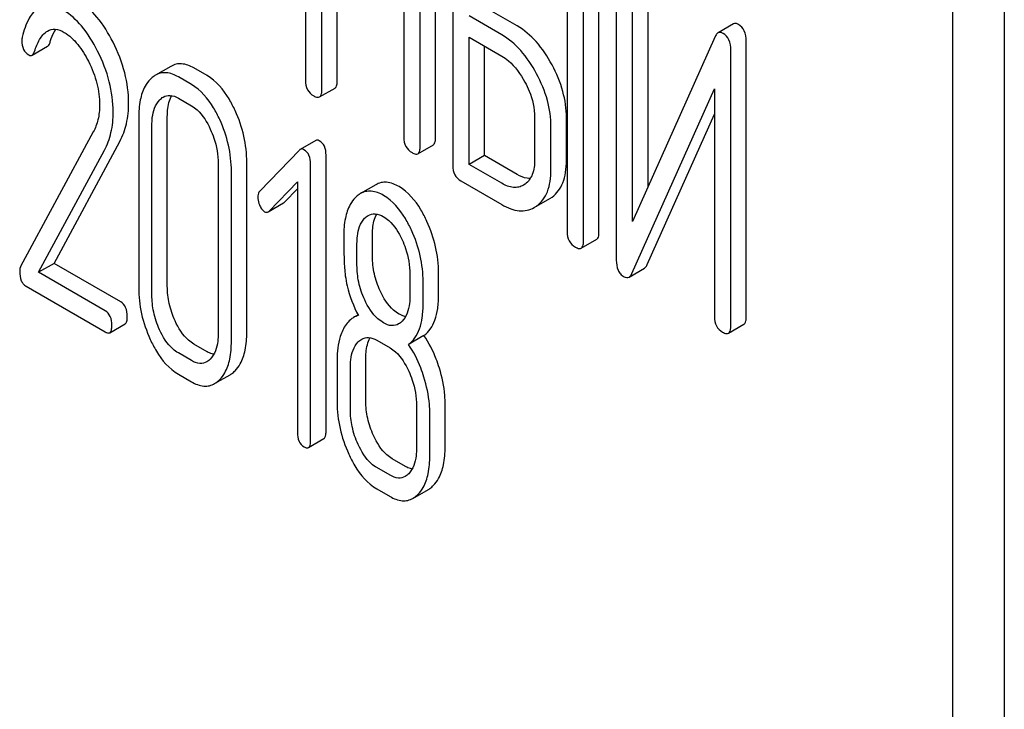
# Model space of a CAD drawing. Units: millimetres. Extents: x 0 to 4200, y 0 to 2970.
# Drawn here: x 3433 to 3447, y 1123 to 1133 of the extents above; entities that cross this region are included whole.
import ezdxf

# ---------------------------------------------------------------- set-up
doc = ezdxf.new("R2010")
doc.units = ezdxf.units.MM
doc.header["$LTSCALE"] = 231
doc.layers.get('0').update_dxf_attribs({"linetype": 'CONTINUOUS'})

msp = doc.modelspace()

# ---------------------------------------------------------------- linework, layer by layer
at = {"color": 7, "linetype": 'Continuous'}
for p, q in [((3446.88, 1031.111), (3446.88, 1153.587)), ((3446.172, 1030.703), (3446.172, 1153.179)), ((3437.27, 1135.885), (3437.27, 1132.091)), ((3439.059, 1131.303), (3439.059, 1135.097)), ((3438.847, 1131.181), (3438.847, 1134.974)), ((3439.295, 1134.716), (3439.295, 1130.922)), ((3437.495, 1131.961), (3437.495, 1133.855)), ((3437.707, 1132.084), (3437.707, 1133.733)), ((3440.869, 1133.807), (3440.869, 1130.013)), ((3441.306, 1130.006), (3441.306, 1133.8)), ((3441.094, 1129.883), (3441.094, 1133.677)), ((3441.544, 1133.42), (3441.544, 1129.624)), ((3441.981, 1130.631), (3441.981, 1133.413)), ((3441.769, 1130.156), (3441.769, 1133.29)), ((3438.622, 1133.204), (3438.622, 1131.311)), ((3440.182, 1132.841), (3439.732, 1133.101)), ((3439.969, 1132.718), (3439.52, 1132.978)), ((3443.155, 1132.868), (3442.943, 1132.746)), ((3439.52, 1130.938), (3439.52, 1132.686)), ((3439.52, 1132.686), (3439.969, 1132.427)), ((3442.905, 1132.696), (3441.769, 1130.156)), ((3443.33, 1128.837), (3443.33, 1132.634)), ((3433.51, 1132.438), (3433.722, 1132.561)), ((3439.732, 1131.061), (3439.732, 1132.564)), ((3443.118, 1128.715), (3443.118, 1132.511)), ((3435.42, 1132.286), (3435.208, 1132.164)), ((3435.916, 1132.159), (3435.734, 1132.264)), ((3435.703, 1132.036), (3435.522, 1132.141)), ((3437.464, 1131.866), (3437.676, 1131.988)), ((3441.758, 1129.439), (3442.893, 1131.979)), ((3442.893, 1131.979), (3442.893, 1128.845)), ((3435.522, 1131.849), (3435.703, 1131.744)), ((3434.976, 1131.581), (3434.976, 1129.246)), ((3435.37, 1129.264), (3435.37, 1131.598)), ((3440.421, 1131.585), (3440.421, 1131.001)), ((3440.859, 1130.994), (3440.859, 1131.578)), ((3441.97, 1129.562), (3442.893, 1131.627)), ((3434.352, 1131.384), (3433.353, 1129.536)), ((3435.158, 1129.141), (3435.158, 1131.476)), ((3440.646, 1130.871), (3440.646, 1131.455)), ((3433.812, 1129.579), (3434.717, 1131.255)), ((3437.41, 1131.268), (3437.198, 1131.145)), ((3433.6, 1129.457), (3434.504, 1131.132)), ((3437.186, 1131.136), (3436.642, 1130.572)), ((3438.816, 1131.085), (3439.028, 1131.208)), ((3437.553, 1127.274), (3437.553, 1131.067)), ((3439.732, 1131.061), (3439.52, 1130.938)), ((3440.182, 1130.801), (3439.732, 1131.061)), ((3436.069, 1130.949), (3436.069, 1128.615)), ((3436.251, 1128.51), (3436.251, 1130.844)), ((3436.463, 1128.632), (3436.463, 1130.967)), ((3437.341, 1127.151), (3437.341, 1130.945)), ((3439.969, 1130.679), (3439.52, 1130.938)), ((3439.407, 1130.711), (3439.969, 1130.387)), ((3436.77, 1130.297), (3437.159, 1130.697)), ((3436.982, 1130.419), (3437.159, 1130.601)), ((3437.159, 1130.697), (3437.159, 1127.256)), ((3438.237, 1130.66), (3438.025, 1130.537)), ((3440.289, 1130.666), (3440.267, 1130.652)), ((3440.416, 1130.346), (3440.628, 1130.469)), ((3440.628, 1130.469), (3440.661, 1130.489)), ((3436.757, 1130.287), (3436.969, 1130.409)), ((3440.416, 1130.346), (3440.448, 1130.367)), ((3438.19, 1129.675), (3438.19, 1129.973)), ((3441.063, 1129.788), (3441.275, 1129.91)), ((3437.978, 1129.553), (3437.978, 1129.85)), ((3433.812, 1129.579), (3433.6, 1129.457)), ((3434.729, 1129.05), (3433.812, 1129.579)), ((3441.719, 1129.39), (3441.931, 1129.513)), ((3434.517, 1128.927), (3433.6, 1129.457)), ((3438.706, 1129.43), (3438.706, 1129.133)), ((3439.1, 1129.15), (3439.1, 1129.448)), ((3433.429, 1129.264), (3434.517, 1128.636)), ((3438.888, 1129.028), (3438.888, 1129.325)), ((3437.993, 1128.87), (3437.93, 1128.833)), ((3434.578, 1128.626), (3434.79, 1128.749)), ((3443.087, 1128.619), (3443.299, 1128.742)), ((3438.898, 1128.587), (3438.686, 1128.464)), ((3435.916, 1128.365), (3435.734, 1128.47)), ((3438.251, 1128.523), (3438.433, 1128.418)), ((3435.703, 1128.242), (3435.522, 1128.348)), ((3438.099, 1127.688), (3438.099, 1128.272)), ((3437.705, 1128.254), (3437.705, 1127.671)), ((3437.887, 1127.565), (3437.887, 1128.149)), ((3435.522, 1128.056), (3435.703, 1127.951)), ((3436.02, 1127.927), (3436.233, 1128.049)), ((3438.797, 1127.624), (3438.797, 1127.04)), ((3439.191, 1127.058), (3439.191, 1127.641)), ((3438.979, 1126.935), (3438.979, 1127.519)), ((3437.311, 1127.048), (3437.523, 1127.171)), ((3438.645, 1126.789), (3438.463, 1126.894)), ((3438.433, 1126.667), (3438.251, 1126.772)), ((3438.251, 1126.48), (3438.433, 1126.375)), ((3438.748, 1126.35), (3438.96, 1126.473))]:
    msp.add_line(p, q, dxfattribs=at)
msp.add_arc((3438.066, 1128.597), 0.273, 104.3982, 119.9338, dxfattribs=at)
for points, knots in [([(3434.623, 1132.618), (3434.562, 1132.74), (3434.433, 1132.953), (3434.248, 1133.124), (3434.152, 1133.179)], [0, 0, 0, 0, 0.554316, 1, 1, 1, 1]), ([(3433.604, 1133.091), (3433.548, 1133.059), (3433.445, 1132.929), (3433.397, 1132.778), (3433.375, 1132.689)], [0, 0, 0, 0, 0.415123, 1, 1, 1, 1]), ([(3434.411, 1132.495), (3434.349, 1132.617), (3434.221, 1132.83), (3434.036, 1133.002), (3433.94, 1133.057)], [0, 0, 0, 0, 0.554316, 1, 1, 1, 1]), ([(3443.225, 1132.861), (3443.213, 1132.868), (3443.19, 1132.878), (3443.165, 1132.873), (3443.155, 1132.868)], [0, 0, 0, 0, 0.555913, 1, 1, 1, 1]), ([(3433.545, 1132.492), (3433.562, 1132.548), (3433.602, 1132.652), (3433.675, 1132.745), (3433.721, 1132.771)], [0, 0, 0, 0, 0.527641, 1, 1, 1, 1]), ([(3433.721, 1132.771), (3433.752, 1132.789), (3433.836, 1132.808), (3433.913, 1132.775), (3433.951, 1132.753)], [0, 0, 0, 0, 0.44878, 1, 1, 1, 1]), ([(3433.757, 1132.615), (3433.762, 1132.632), (3433.784, 1132.694), (3433.811, 1132.755), (3433.836, 1132.795)], [0, 0, 0, 0, 0.281305, 1, 1, 1, 1]), ([(3433.951, 1132.753), (3434.023, 1132.711), (3434.153, 1132.587), (3434.244, 1132.436), (3434.285, 1132.355)], [0, 0, 0, 0, 0.47634, 1, 1, 1, 1]), ([(3440.66, 1132.307), (3440.599, 1132.421), (3440.466, 1132.624), (3440.279, 1132.785), (3440.182, 1132.841)], [0, 0, 0, 0, 0.534236, 1, 1, 1, 1]), ([(3442.943, 1132.746), (3442.939, 1132.743), (3442.922, 1132.73), (3442.911, 1132.711), (3442.905, 1132.696)], [0, 0, 0, 0, 0.212509, 1, 1, 1, 1]), ([(3443.013, 1132.739), (3443.001, 1132.745), (3442.978, 1132.756), (3442.952, 1132.751), (3442.943, 1132.746)], [0, 0, 0, 0, 0.555913, 1, 1, 1, 1]), ([(3443.118, 1132.511), (3443.118, 1132.559), (3443.108, 1132.649), (3443.047, 1132.719), (3443.013, 1132.739)], [0, 0, 0, 0, 0.54807, 1, 1, 1, 1]), ([(3443.33, 1132.634), (3443.33, 1132.681), (3443.32, 1132.771), (3443.259, 1132.842), (3443.225, 1132.861)], [0, 0, 0, 0, 0.54807, 1, 1, 1, 1]), ([(3433.369, 1132.64), (3433.369, 1132.599), (3433.378, 1132.52), (3433.433, 1132.46), (3433.464, 1132.442)], [0, 0, 0, 0, 0.541446, 1, 1, 1, 1]), ([(3433.722, 1132.561), (3433.726, 1132.563), (3433.743, 1132.577), (3433.752, 1132.598), (3433.757, 1132.615)], [0, 0, 0, 0, 0.196475, 1, 1, 1, 1]), ([(3434.838, 1131.78), (3434.838, 1131.919), (3434.798, 1132.211), (3434.691, 1132.483), (3434.623, 1132.618)], [0, 0, 0, 0, 0.481425, 1, 1, 1, 1]), ([(3440.448, 1132.185), (3440.387, 1132.298), (3440.253, 1132.502), (3440.067, 1132.662), (3439.969, 1132.718)], [0, 0, 0, 0, 0.534236, 1, 1, 1, 1]), ([(3433.51, 1132.438), (3433.514, 1132.44), (3433.531, 1132.454), (3433.539, 1132.476), (3433.545, 1132.492)], [0, 0, 0, 0, 0.196475, 1, 1, 1, 1]), ([(3434.626, 1131.657), (3434.626, 1131.797), (3434.586, 1132.088), (3434.479, 1132.361), (3434.411, 1132.495)], [0, 0, 0, 0, 0.481425, 1, 1, 1, 1]), ([(3433.464, 1132.442), (3433.471, 1132.438), (3433.487, 1132.431), (3433.504, 1132.435), (3433.51, 1132.438)], [0, 0, 0, 0, 0.543914, 1, 1, 1, 1]), ([(3434.285, 1132.355), (3434.335, 1132.257), (3434.412, 1132.063), (3434.439, 1131.855), (3434.439, 1131.757)], [0, 0, 0, 0, 0.526415, 1, 1, 1, 1]), ([(3439.969, 1132.427), (3440.001, 1132.408), (3440.133, 1132.315), (3440.229, 1132.179), (3440.288, 1132.07)], [0, 0, 0, 0, 0.228265, 1, 1, 1, 1]), ([(3435.522, 1132.141), (3435.471, 1132.171), (3435.388, 1132.204), (3435.277, 1132.196), (3435.23, 1132.177), (3435.208, 1132.164)], [0, 0, 0, 0, 0.537231, 0.768762, 1, 1, 1, 1]), ([(3435.734, 1132.264), (3435.683, 1132.293), (3435.601, 1132.326), (3435.49, 1132.319), (3435.442, 1132.299), (3435.42, 1132.286)], [0, 0, 0, 0, 0.537231, 0.768762, 1, 1, 1, 1]), ([(3440.859, 1131.578), (3440.859, 1131.7), (3440.821, 1131.954), (3440.722, 1132.191), (3440.66, 1132.307)], [0, 0, 0, 0, 0.480907, 1, 1, 1, 1]), ([(3435.136, 1132.107), (3435.108, 1132.079), (3435.045, 1131.992), (3434.986, 1131.811), (3434.976, 1131.662), (3434.976, 1131.581)], [0, 0, 0, 0, 0.210338, 0.566592, 1, 1, 1, 1]), ([(3435.208, 1132.164), (3435.201, 1132.16), (3435.175, 1132.144), (3435.152, 1132.124), (3435.136, 1132.107)], [0, 0, 0, 0, 0.239101, 1, 1, 1, 1]), ([(3436.303, 1131.678), (3436.277, 1131.732), (3436.183, 1131.916), (3436.043, 1132.085), (3435.916, 1132.159)], [0, 0, 0, 0, 0.291598, 1, 1, 1, 1]), ([(3437.27, 1132.091), (3437.27, 1132.048), (3437.284, 1131.961), (3437.348, 1131.9), (3437.383, 1131.88)], [0, 0, 0, 0, 0.518204, 1, 1, 1, 1]), ([(3437.676, 1131.988), (3437.681, 1131.991), (3437.695, 1132.004), (3437.706, 1132.038), (3437.707, 1132.067), (3437.707, 1132.084)], [0, 0, 0, 0, 0.178539, 0.518943, 1, 1, 1, 1]), ([(3440.288, 1132.07), (3440.31, 1132.03), (3440.382, 1131.878), (3440.421, 1131.708), (3440.421, 1131.585)], [0, 0, 0, 0, 0.26816, 1, 1, 1, 1]), ([(3440.646, 1131.455), (3440.646, 1131.577), (3440.609, 1131.832), (3440.51, 1132.068), (3440.448, 1132.185)], [0, 0, 0, 0, 0.480907, 1, 1, 1, 1]), ([(3436.091, 1131.555), (3436.065, 1131.61), (3435.971, 1131.793), (3435.831, 1131.963), (3435.703, 1132.036)], [0, 0, 0, 0, 0.291598, 1, 1, 1, 1]), ([(3437.464, 1131.866), (3437.469, 1131.869), (3437.483, 1131.882), (3437.494, 1131.916), (3437.495, 1131.944), (3437.495, 1131.961)], [0, 0, 0, 0, 0.178539, 0.518943, 1, 1, 1, 1]), ([(3435.158, 1131.476), (3435.158, 1131.511), (3435.163, 1131.633), (3435.204, 1131.762), (3435.265, 1131.825)], [0, 0, 0, 0, 0.285814, 1, 1, 1, 1]), ([(3435.314, 1131.864), (3435.342, 1131.88), (3435.417, 1131.898), (3435.487, 1131.869), (3435.522, 1131.849)], [0, 0, 0, 0, 0.449441, 1, 1, 1, 1]), ([(3435.37, 1131.598), (3435.37, 1131.626), (3435.374, 1131.724), (3435.396, 1131.824), (3435.43, 1131.884)], [0, 0, 0, 0, 0.288016, 1, 1, 1, 1]), ([(3437.383, 1131.88), (3437.391, 1131.876), (3437.415, 1131.863), (3437.448, 1131.856), (3437.464, 1131.866)], [0, 0, 0, 0, 0.330789, 1, 1, 1, 1]), ([(3434.439, 1131.757), (3434.439, 1131.688), (3434.426, 1131.559), (3434.38, 1131.437), (3434.352, 1131.384)], [0, 0, 0, 0, 0.531869, 1, 1, 1, 1]), ([(3434.504, 1131.132), (3434.545, 1131.208), (3434.609, 1131.381), (3434.626, 1131.563), (3434.626, 1131.657)], [0, 0, 0, 0, 0.477666, 1, 1, 1, 1]), ([(3434.717, 1131.255), (3434.757, 1131.331), (3434.821, 1131.503), (3434.838, 1131.685), (3434.838, 1131.78)], [0, 0, 0, 0, 0.477666, 1, 1, 1, 1]), ([(3435.703, 1131.744), (3435.731, 1131.728), (3435.843, 1131.644), (3435.916, 1131.52), (3435.961, 1131.422)], [0, 0, 0, 0, 0.228564, 1, 1, 1, 1]), ([(3436.463, 1130.967), (3436.463, 1131.088), (3436.435, 1131.333), (3436.354, 1131.565), (3436.303, 1131.678)], [0, 0, 0, 0, 0.494318, 1, 1, 1, 1]), ([(3436.251, 1130.844), (3436.251, 1130.965), (3436.223, 1131.21), (3436.142, 1131.443), (3436.091, 1131.555)], [0, 0, 0, 0, 0.494318, 1, 1, 1, 1]), ([(3435.961, 1131.422), (3435.98, 1131.383), (3436.041, 1131.232), (3436.069, 1131.068), (3436.069, 1130.949)], [0, 0, 0, 0, 0.268618, 1, 1, 1, 1]), ([(3437.46, 1131.264), (3437.452, 1131.269), (3437.435, 1131.276), (3437.417, 1131.272), (3437.41, 1131.268)], [0, 0, 0, 0, 0.550212, 1, 1, 1, 1]), ([(3437.553, 1131.067), (3437.553, 1131.108), (3437.544, 1131.186), (3437.49, 1131.247), (3437.46, 1131.264)], [0, 0, 0, 0, 0.541191, 1, 1, 1, 1]), ([(3438.622, 1131.311), (3438.622, 1131.268), (3438.635, 1131.181), (3438.7, 1131.12), (3438.735, 1131.1)], [0, 0, 0, 0, 0.5182, 1, 1, 1, 1]), ([(3439.028, 1131.208), (3439.033, 1131.211), (3439.047, 1131.224), (3439.058, 1131.258), (3439.059, 1131.286), (3439.059, 1131.303)], [0, 0, 0, 0, 0.178539, 0.518943, 1, 1, 1, 1]), ([(3437.248, 1131.141), (3437.24, 1131.146), (3437.223, 1131.153), (3437.205, 1131.149), (3437.198, 1131.145)], [0, 0, 0, 0, 0.550212, 1, 1, 1, 1]), ([(3437.341, 1130.945), (3437.341, 1130.985), (3437.331, 1131.063), (3437.278, 1131.124), (3437.248, 1131.141)], [0, 0, 0, 0, 0.541191, 1, 1, 1, 1]), ([(3438.816, 1131.085), (3438.821, 1131.088), (3438.834, 1131.101), (3438.845, 1131.135), (3438.847, 1131.164), (3438.847, 1131.181)], [0, 0, 0, 0, 0.178539, 0.518943, 1, 1, 1, 1]), ([(3438.735, 1131.1), (3438.743, 1131.095), (3438.767, 1131.082), (3438.799, 1131.076), (3438.816, 1131.085)], [0, 0, 0, 0, 0.330789, 1, 1, 1, 1]), ([(3440.421, 1131.001), (3440.421, 1130.933), (3440.409, 1130.807), (3440.334, 1130.699), (3440.289, 1130.666)], [0, 0, 0, 0, 0.550505, 1, 1, 1, 1]), ([(3440.661, 1130.489), (3440.693, 1130.513), (3440.753, 1130.572), (3440.816, 1130.689), (3440.852, 1130.833), (3440.859, 1130.938), (3440.859, 1130.994)], [0, 0, 0, 0, 0.214406, 0.442532, 0.700515, 1, 1, 1, 1]), ([(3439.295, 1130.922), (3439.295, 1130.879), (3439.308, 1130.792), (3439.372, 1130.731), (3439.407, 1130.711)], [0, 0, 0, 0, 0.5182, 1, 1, 1, 1]), ([(3440.448, 1130.367), (3440.481, 1130.39), (3440.541, 1130.45), (3440.604, 1130.567), (3440.64, 1130.711), (3440.646, 1130.815), (3440.646, 1130.871)], [0, 0, 0, 0, 0.214406, 0.442532, 0.700515, 1, 1, 1, 1]), ([(3440.361, 1130.744), (3440.347, 1130.744), (3440.284, 1130.75), (3440.224, 1130.777), (3440.182, 1130.801)], [0, 0, 0, 0, 0.223572, 1, 1, 1, 1]), ([(3436.642, 1130.572), (3436.638, 1130.567), (3436.62, 1130.544), (3436.615, 1130.514), (3436.615, 1130.491)], [0, 0, 0, 0, 0.226854, 1, 1, 1, 1]), ([(3438.344, 1130.512), (3438.292, 1130.542), (3438.208, 1130.576), (3438.096, 1130.569), (3438.047, 1130.55), (3438.025, 1130.537)], [0, 0, 0, 0, 0.53943, 0.770187, 1, 1, 1, 1]), ([(3438.556, 1130.634), (3438.504, 1130.664), (3438.421, 1130.699), (3438.308, 1130.692), (3438.259, 1130.672), (3438.237, 1130.66)], [0, 0, 0, 0, 0.53943, 0.770187, 1, 1, 1, 1]), ([(3438.94, 1130.156), (3438.915, 1130.21), (3438.821, 1130.393), (3438.682, 1130.561), (3438.556, 1130.634)], [0, 0, 0, 0, 0.291593, 1, 1, 1, 1]), ([(3440.267, 1130.652), (3440.247, 1130.641), (3440.203, 1130.623), (3440.097, 1130.617), (3440.019, 1130.65), (3439.969, 1130.679)], [0, 0, 0, 0, 0.218453, 0.450869, 1, 1, 1, 1]), ([(3436.615, 1130.491), (3436.615, 1130.461), (3436.622, 1130.419), (3436.638, 1130.38), (3436.642, 1130.371)], [0, 0, 0, 0, 0.741373, 1, 1, 1, 1]), ([(3437.956, 1130.483), (3437.928, 1130.455), (3437.865, 1130.368), (3437.806, 1130.187), (3437.796, 1130.037), (3437.796, 1129.955)], [0, 0, 0, 0, 0.208171, 0.56363, 1, 1, 1, 1]), ([(3438.025, 1130.537), (3438.019, 1130.534), (3437.994, 1130.518), (3437.971, 1130.499), (3437.956, 1130.483)], [0, 0, 0, 0, 0.239308, 1, 1, 1, 1]), ([(3438.728, 1130.033), (3438.703, 1130.088), (3438.609, 1130.27), (3438.47, 1130.439), (3438.344, 1130.512)], [0, 0, 0, 0, 0.291593, 1, 1, 1, 1]), ([(3436.642, 1130.371), (3436.647, 1130.361), (3436.663, 1130.33), (3436.686, 1130.301), (3436.708, 1130.289)], [0, 0, 0, 0, 0.293387, 1, 1, 1, 1]), ([(3439.969, 1130.387), (3440.009, 1130.364), (3440.086, 1130.326), (3440.205, 1130.297), (3440.318, 1130.302), (3440.386, 1130.328), (3440.416, 1130.346)], [0, 0, 0, 0, 0.292659, 0.545689, 0.774514, 1, 1, 1, 1]), ([(3436.708, 1130.289), (3436.716, 1130.285), (3436.732, 1130.278), (3436.75, 1130.283), (3436.757, 1130.287)], [0, 0, 0, 0, 0.517289, 1, 1, 1, 1]), ([(3437.978, 1129.85), (3437.978, 1129.885), (3437.983, 1130.006), (3438.022, 1130.135), (3438.083, 1130.198)], [0, 0, 0, 0, 0.285516, 1, 1, 1, 1]), ([(3438.132, 1130.237), (3438.16, 1130.253), (3438.236, 1130.271), (3438.306, 1130.242), (3438.34, 1130.222)], [0, 0, 0, 0, 0.449441, 1, 1, 1, 1]), ([(3438.19, 1129.973), (3438.19, 1130.001), (3438.194, 1130.098), (3438.215, 1130.197), (3438.249, 1130.257)], [0, 0, 0, 0, 0.288717, 1, 1, 1, 1]), ([(3438.34, 1130.222), (3438.367, 1130.206), (3438.479, 1130.123), (3438.553, 1130), (3438.598, 1129.903)], [0, 0, 0, 0, 0.228465, 1, 1, 1, 1]), ([(3438.888, 1129.325), (3438.888, 1129.445), (3438.86, 1129.689), (3438.779, 1129.921), (3438.728, 1130.033)], [0, 0, 0, 0, 0.492653, 1, 1, 1, 1]), ([(3439.1, 1129.448), (3439.1, 1129.568), (3439.072, 1129.812), (3438.991, 1130.044), (3438.94, 1130.156)], [0, 0, 0, 0, 0.492653, 1, 1, 1, 1]), ([(3437.796, 1129.955), (3437.796, 1129.844), (3437.798, 1129.662), (3437.808, 1129.479), (3437.817, 1129.409)], [0, 0, 0, 0, 0.609825, 1, 1, 1, 1]), ([(3438.598, 1129.903), (3438.616, 1129.864), (3438.677, 1129.713), (3438.706, 1129.549), (3438.706, 1129.43)], [0, 0, 0, 0, 0.268619, 1, 1, 1, 1]), ([(3440.869, 1130.013), (3440.869, 1129.97), (3440.882, 1129.883), (3440.947, 1129.822), (3440.982, 1129.802)], [0, 0, 0, 0, 0.518204, 1, 1, 1, 1]), ([(3441.275, 1129.91), (3441.28, 1129.913), (3441.294, 1129.927), (3441.305, 1129.961), (3441.306, 1129.989), (3441.306, 1130.006)], [0, 0, 0, 0, 0.178538, 0.518941, 1, 1, 1, 1]), ([(3440.982, 1129.802), (3440.99, 1129.798), (3441.014, 1129.785), (3441.046, 1129.778), (3441.063, 1129.788)], [0, 0, 0, 0, 0.330795, 1, 1, 1, 1]), ([(3441.063, 1129.788), (3441.068, 1129.791), (3441.081, 1129.804), (3441.092, 1129.838), (3441.094, 1129.867), (3441.094, 1129.883)], [0, 0, 0, 0, 0.178538, 0.518941, 1, 1, 1, 1]), ([(3438.297, 1129.201), (3438.262, 1129.275), (3438.208, 1129.431), (3438.19, 1129.595), (3438.19, 1129.675)], [0, 0, 0, 0, 0.504905, 1, 1, 1, 1]), ([(3441.544, 1129.624), (3441.544, 1129.576), (3441.552, 1129.506), (3441.6, 1129.432), (3441.632, 1129.406), (3441.65, 1129.396)], [0, 0, 0, 0, 0.541918, 0.771077, 1, 1, 1, 1]), ([(3433.353, 1129.536), (3433.35, 1129.531), (3433.342, 1129.51), (3433.34, 1129.487), (3433.34, 1129.47)], [0, 0, 0, 0, 0.228233, 1, 1, 1, 1]), ([(3438.084, 1129.078), (3438.048, 1129.156), (3437.995, 1129.312), (3437.978, 1129.475), (3437.978, 1129.553)], [0, 0, 0, 0, 0.525933, 1, 1, 1, 1]), ([(3441.931, 1129.513), (3441.935, 1129.515), (3441.952, 1129.527), (3441.963, 1129.546), (3441.97, 1129.562)], [0, 0, 0, 0, 0.212477, 1, 1, 1, 1]), ([(3433.34, 1129.47), (3433.34, 1129.426), (3433.346, 1129.363), (3433.387, 1129.294), (3433.414, 1129.272), (3433.429, 1129.264)], [0, 0, 0, 0, 0.559795, 0.783934, 1, 1, 1, 1]), ([(3437.817, 1129.409), (3437.824, 1129.362), (3437.859, 1129.172), (3437.93, 1128.989), (3437.998, 1128.861)], [0, 0, 0, 0, 0.247445, 1, 1, 1, 1]), ([(3441.65, 1129.396), (3441.661, 1129.39), (3441.684, 1129.38), (3441.71, 1129.385), (3441.719, 1129.39)], [0, 0, 0, 0, 0.547944, 1, 1, 1, 1]), ([(3441.719, 1129.39), (3441.723, 1129.392), (3441.74, 1129.405), (3441.751, 1129.424), (3441.758, 1129.439)], [0, 0, 0, 0, 0.212477, 1, 1, 1, 1]), ([(3434.976, 1129.246), (3434.976, 1129.126), (3435.003, 1128.88), (3435.083, 1128.647), (3435.135, 1128.534)], [0, 0, 0, 0, 0.493183, 1, 1, 1, 1]), ([(3435.476, 1128.789), (3435.442, 1128.865), (3435.388, 1129.02), (3435.37, 1129.184), (3435.37, 1129.264)], [0, 0, 0, 0, 0.509227, 1, 1, 1, 1]), ([(3435.264, 1128.667), (3435.228, 1128.745), (3435.175, 1128.9), (3435.158, 1129.064), (3435.158, 1129.141)], [0, 0, 0, 0, 0.525632, 1, 1, 1, 1]), ([(3438.556, 1128.883), (3438.53, 1128.898), (3438.417, 1128.98), (3438.342, 1129.103), (3438.297, 1129.201)], [0, 0, 0, 0, 0.218471, 1, 1, 1, 1]), ([(3438.706, 1129.133), (3438.706, 1129.097), (3438.7, 1128.975), (3438.66, 1128.846), (3438.598, 1128.783)], [0, 0, 0, 0, 0.285715, 1, 1, 1, 1]), ([(3438.898, 1128.587), (3438.932, 1128.611), (3438.995, 1128.676), (3439.058, 1128.805), (3439.094, 1128.967), (3439.1, 1129.086), (3439.1, 1129.15)], [0, 0, 0, 0, 0.203198, 0.426915, 0.688644, 1, 1, 1, 1]), ([(3434.82, 1128.851), (3434.82, 1128.893), (3434.811, 1128.971), (3434.759, 1129.033), (3434.729, 1129.05)], [0, 0, 0, 0, 0.549451, 1, 1, 1, 1]), ([(3438.344, 1128.761), (3438.316, 1128.777), (3438.204, 1128.859), (3438.129, 1128.982), (3438.084, 1129.078)], [0, 0, 0, 0, 0.228305, 1, 1, 1, 1]), ([(3438.686, 1128.464), (3438.72, 1128.489), (3438.783, 1128.553), (3438.846, 1128.683), (3438.881, 1128.845), (3438.888, 1128.963), (3438.888, 1129.028)], [0, 0, 0, 0, 0.203198, 0.426915, 0.688644, 1, 1, 1, 1]), ([(3434.608, 1128.729), (3434.608, 1128.77), (3434.599, 1128.848), (3434.547, 1128.91), (3434.517, 1128.927)], [0, 0, 0, 0, 0.549451, 1, 1, 1, 1]), ([(3434.79, 1128.749), (3434.802, 1128.756), (3434.819, 1128.792), (3434.82, 1128.828), (3434.82, 1128.851)], [0, 0, 0, 0, 0.374356, 1, 1, 1, 1]), ([(3437.93, 1128.833), (3437.915, 1128.825), (3437.852, 1128.78), (3437.809, 1128.714), (3437.783, 1128.661)], [0, 0, 0, 0, 0.227528, 1, 1, 1, 1]), ([(3438.646, 1128.848), (3438.639, 1128.85), (3438.607, 1128.857), (3438.577, 1128.871), (3438.556, 1128.883)], [0, 0, 0, 0, 0.230679, 1, 1, 1, 1]), ([(3442.893, 1128.845), (3442.893, 1128.802), (3442.907, 1128.715), (3442.971, 1128.654), (3443.006, 1128.634)], [0, 0, 0, 0, 0.5182, 1, 1, 1, 1]), ([(3443.299, 1128.742), (3443.304, 1128.745), (3443.318, 1128.758), (3443.329, 1128.792), (3443.33, 1128.82), (3443.33, 1128.837)], [0, 0, 0, 0, 0.178539, 0.518943, 1, 1, 1, 1]), ([(3434.578, 1128.626), (3434.589, 1128.633), (3434.607, 1128.67), (3434.608, 1128.706), (3434.608, 1128.729)], [0, 0, 0, 0, 0.374356, 1, 1, 1, 1]), ([(3435.734, 1128.47), (3435.708, 1128.485), (3435.596, 1128.567), (3435.521, 1128.691), (3435.476, 1128.789)], [0, 0, 0, 0, 0.21541, 1, 1, 1, 1]), ([(3438.551, 1128.746), (3438.523, 1128.729), (3438.448, 1128.712), (3438.378, 1128.741), (3438.344, 1128.761)], [0, 0, 0, 0, 0.449187, 1, 1, 1, 1]), ([(3443.087, 1128.619), (3443.092, 1128.622), (3443.106, 1128.635), (3443.117, 1128.669), (3443.118, 1128.698), (3443.118, 1128.715)], [0, 0, 0, 0, 0.178539, 0.518943, 1, 1, 1, 1]), ([(3434.517, 1128.636), (3434.523, 1128.632), (3434.541, 1128.623), (3434.565, 1128.619), (3434.578, 1128.626)], [0, 0, 0, 0, 0.322033, 1, 1, 1, 1]), ([(3435.522, 1128.348), (3435.494, 1128.363), (3435.382, 1128.446), (3435.308, 1128.57), (3435.264, 1128.667)], [0, 0, 0, 0, 0.228421, 1, 1, 1, 1]), ([(3436.069, 1128.615), (3436.069, 1128.58), (3436.064, 1128.457), (3436.024, 1128.326), (3435.961, 1128.264)], [0, 0, 0, 0, 0.285965, 1, 1, 1, 1]), ([(3436.303, 1128.104), (3436.33, 1128.132), (3436.393, 1128.218), (3436.453, 1128.4), (3436.463, 1128.55), (3436.463, 1128.632)], [0, 0, 0, 0, 0.206542, 0.561242, 1, 1, 1, 1]), ([(3437.783, 1128.661), (3437.77, 1128.633), (3437.719, 1128.504), (3437.705, 1128.362), (3437.705, 1128.254)], [0, 0, 0, 0, 0.224305, 1, 1, 1, 1]), ([(3438.043, 1128.537), (3438.071, 1128.554), (3438.146, 1128.571), (3438.216, 1128.543), (3438.251, 1128.523)], [0, 0, 0, 0, 0.449441, 1, 1, 1, 1]), ([(3438.099, 1128.272), (3438.099, 1128.3), (3438.103, 1128.397), (3438.125, 1128.497), (3438.159, 1128.558)], [0, 0, 0, 0, 0.288016, 1, 1, 1, 1]), ([(3439.111, 1128.14), (3439.098, 1128.182), (3439.044, 1128.338), (3438.968, 1128.487), (3438.898, 1128.587)], [0, 0, 0, 0, 0.264298, 1, 1, 1, 1]), ([(3443.006, 1128.634), (3443.014, 1128.629), (3443.038, 1128.616), (3443.071, 1128.61), (3443.087, 1128.619)], [0, 0, 0, 0, 0.330789, 1, 1, 1, 1]), ([(3435.135, 1128.534), (3435.16, 1128.479), (3435.254, 1128.296), (3435.395, 1128.129), (3435.522, 1128.056)], [0, 0, 0, 0, 0.292105, 1, 1, 1, 1]), ([(3436.091, 1127.982), (3436.118, 1128.009), (3436.181, 1128.096), (3436.241, 1128.278), (3436.251, 1128.427), (3436.251, 1128.51)], [0, 0, 0, 0, 0.206542, 0.561242, 1, 1, 1, 1]), ([(3437.887, 1128.149), (3437.887, 1128.184), (3437.892, 1128.306), (3437.933, 1128.436), (3437.994, 1128.499)], [0, 0, 0, 0, 0.285814, 1, 1, 1, 1]), ([(3438.433, 1128.418), (3438.46, 1128.402), (3438.572, 1128.318), (3438.645, 1128.194), (3438.689, 1128.097)], [0, 0, 0, 0, 0.22858, 1, 1, 1, 1]), ([(3438.899, 1128.017), (3438.886, 1128.059), (3438.832, 1128.215), (3438.756, 1128.365), (3438.686, 1128.464)], [0, 0, 0, 0, 0.264298, 1, 1, 1, 1]), ([(3436.01, 1128.329), (3436.002, 1128.33), (3435.969, 1128.338), (3435.938, 1128.352), (3435.916, 1128.365)], [0, 0, 0, 0, 0.229666, 1, 1, 1, 1]), ([(3435.914, 1128.227), (3435.886, 1128.21), (3435.809, 1128.193), (3435.738, 1128.222), (3435.703, 1128.242)], [0, 0, 0, 0, 0.44895, 1, 1, 1, 1]), ([(3439.191, 1127.641), (3439.191, 1127.682), (3439.184, 1127.851), (3439.149, 1128.018), (3439.111, 1128.14)], [0, 0, 0, 0, 0.242983, 1, 1, 1, 1]), ([(3436.233, 1128.049), (3436.239, 1128.053), (3436.264, 1128.069), (3436.287, 1128.088), (3436.303, 1128.104)], [0, 0, 0, 0, 0.238957, 1, 1, 1, 1]), ([(3438.689, 1128.097), (3438.708, 1128.058), (3438.768, 1127.907), (3438.797, 1127.743), (3438.797, 1127.624)], [0, 0, 0, 0, 0.26852, 1, 1, 1, 1]), ([(3438.979, 1127.519), (3438.979, 1127.56), (3438.972, 1127.729), (3438.936, 1127.895), (3438.899, 1128.017)], [0, 0, 0, 0, 0.242983, 1, 1, 1, 1]), ([(3435.703, 1127.951), (3435.755, 1127.921), (3435.838, 1127.887), (3435.95, 1127.894), (3435.998, 1127.914), (3436.02, 1127.927)], [0, 0, 0, 0, 0.537097, 0.768498, 1, 1, 1, 1]), ([(3436.02, 1127.927), (3436.027, 1127.93), (3436.052, 1127.946), (3436.075, 1127.966), (3436.091, 1127.982)], [0, 0, 0, 0, 0.238957, 1, 1, 1, 1]), ([(3437.705, 1127.671), (3437.705, 1127.55), (3437.732, 1127.304), (3437.813, 1127.071), (3437.864, 1126.959)], [0, 0, 0, 0, 0.493184, 1, 1, 1, 1]), ([(3438.206, 1127.214), (3438.171, 1127.289), (3438.117, 1127.444), (3438.099, 1127.608), (3438.099, 1127.688)], [0, 0, 0, 0, 0.509226, 1, 1, 1, 1]), ([(3437.993, 1127.091), (3437.958, 1127.169), (3437.904, 1127.325), (3437.887, 1127.488), (3437.887, 1127.565)], [0, 0, 0, 0, 0.525632, 1, 1, 1, 1]), ([(3437.159, 1127.256), (3437.159, 1127.214), (3437.166, 1127.136), (3437.221, 1127.075), (3437.25, 1127.058)], [0, 0, 0, 0, 0.550727, 1, 1, 1, 1]), ([(3437.523, 1127.171), (3437.535, 1127.178), (3437.552, 1127.214), (3437.553, 1127.251), (3437.553, 1127.274)], [0, 0, 0, 0, 0.374356, 1, 1, 1, 1]), ([(3438.463, 1126.894), (3438.437, 1126.909), (3438.325, 1126.991), (3438.251, 1127.115), (3438.206, 1127.214)], [0, 0, 0, 0, 0.215407, 1, 1, 1, 1]), ([(3437.25, 1127.058), (3437.256, 1127.054), (3437.274, 1127.045), (3437.298, 1127.041), (3437.311, 1127.048)], [0, 0, 0, 0, 0.322033, 1, 1, 1, 1]), ([(3437.311, 1127.048), (3437.322, 1127.055), (3437.34, 1127.092), (3437.341, 1127.128), (3437.341, 1127.151)], [0, 0, 0, 0, 0.374356, 1, 1, 1, 1]), ([(3438.251, 1126.772), (3438.224, 1126.788), (3438.112, 1126.871), (3438.038, 1126.994), (3437.993, 1127.091)], [0, 0, 0, 0, 0.228421, 1, 1, 1, 1]), ([(3439.031, 1126.529), (3439.058, 1126.556), (3439.121, 1126.643), (3439.18, 1126.825), (3439.191, 1126.975), (3439.191, 1127.058)], [0, 0, 0, 0, 0.206844, 0.56165, 1, 1, 1, 1]), ([(3437.864, 1126.959), (3437.889, 1126.904), (3437.983, 1126.721), (3438.124, 1126.553), (3438.251, 1126.48)], [0, 0, 0, 0, 0.292105, 1, 1, 1, 1]), ([(3438.797, 1127.04), (3438.797, 1127.005), (3438.791, 1126.882), (3438.751, 1126.751), (3438.689, 1126.688)], [0, 0, 0, 0, 0.285666, 1, 1, 1, 1]), ([(3438.819, 1126.406), (3438.846, 1126.434), (3438.909, 1126.521), (3438.968, 1126.703), (3438.979, 1126.853), (3438.979, 1126.935)], [0, 0, 0, 0, 0.206844, 0.56165, 1, 1, 1, 1]), ([(3438.737, 1126.753), (3438.73, 1126.755), (3438.698, 1126.762), (3438.667, 1126.776), (3438.645, 1126.789)], [0, 0, 0, 0, 0.229782, 1, 1, 1, 1]), ([(3438.642, 1126.65), (3438.614, 1126.634), (3438.538, 1126.617), (3438.468, 1126.647), (3438.433, 1126.667)], [0, 0, 0, 0, 0.44882, 1, 1, 1, 1]), ([(3438.96, 1126.473), (3438.967, 1126.476), (3438.992, 1126.492), (3439.015, 1126.512), (3439.031, 1126.529)], [0, 0, 0, 0, 0.238953, 1, 1, 1, 1]), ([(3438.433, 1126.375), (3438.484, 1126.345), (3438.567, 1126.312), (3438.678, 1126.318), (3438.726, 1126.338), (3438.748, 1126.35)], [0, 0, 0, 0, 0.538001, 0.769284, 1, 1, 1, 1]), ([(3438.748, 1126.35), (3438.754, 1126.354), (3438.78, 1126.37), (3438.803, 1126.39), (3438.819, 1126.406)], [0, 0, 0, 0, 0.238953, 1, 1, 1, 1])]:
    msp.add_open_spline(points, degree=3, knots=knots, dxfattribs=at)
for points in [[(3433.375, 1132.689), (3433.371, 1132.673), (3433.369, 1132.656), (3433.369, 1132.64)], [(3435.265, 1131.825), (3435.279, 1131.84), (3435.296, 1131.854), (3435.314, 1131.864)], [(3437.198, 1131.145), (3437.194, 1131.143), (3437.19, 1131.14), (3437.186, 1131.136)], [(3436.969, 1130.409), (3436.974, 1130.412), (3436.978, 1130.416), (3436.982, 1130.419)], [(3436.757, 1130.287), (3436.762, 1130.29), (3436.766, 1130.293), (3436.77, 1130.297)], [(3438.083, 1130.198), (3438.098, 1130.213), (3438.114, 1130.226), (3438.132, 1130.237)], [(3438.598, 1128.783), (3438.584, 1128.769), (3438.568, 1128.756), (3438.551, 1128.746)], [(3437.994, 1128.499), (3438.009, 1128.513), (3438.025, 1128.527), (3438.043, 1128.537)], [(3435.961, 1128.264), (3435.947, 1128.249), (3435.932, 1128.237), (3435.914, 1128.227)], [(3438.689, 1126.688), (3438.675, 1126.673), (3438.66, 1126.66), (3438.642, 1126.65)]]:
    msp.add_open_spline(points, degree=3, dxfattribs=at)

doc.saveas('drawing.dxf')
